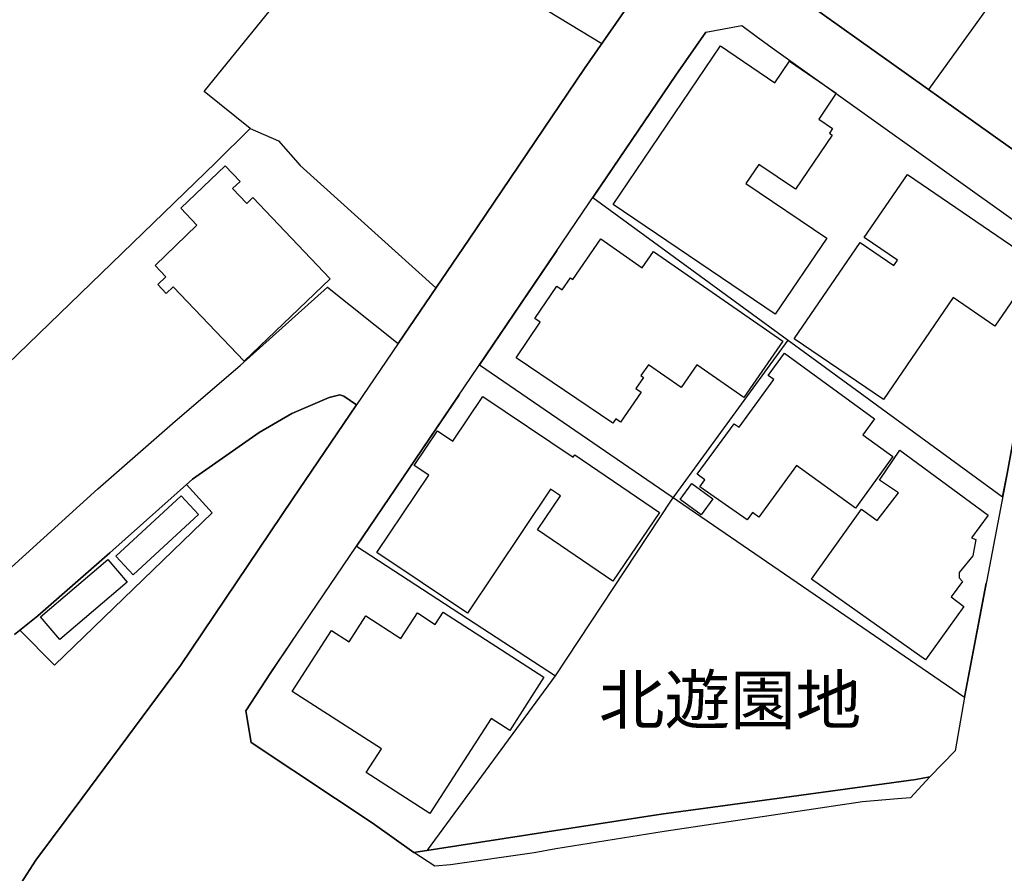
# Model space of a CAD drawing. Extents: x -10 to 410, y -24 to 273.
# Drawn here: x 306 to 349, y 22 to 59 of the extents above; entities that cross this region are included whole.
import ezdxf

# ---------------------------------------------------------------- set-up
doc = ezdxf.new("R2010")
doc.units = 0
for name, color, linetype in [('01_CYUKI_PNT', 2, 'Continuous'), ('05_DM_LINE', 7, 'Continuous'), ('06_HOUSE_POLY', 160, 'Continuous'), ('07_HODO_POLY', 1, 'Continuous'), ('08_ROAD_LINE', 3, 'Continuous'), ('09_ROAD_POLY', 5, 'Continuous')]:
    doc.layers.add(name, color=color, linetype=linetype)
doc.styles.add('STD', font='txt')

msp = doc.modelspace()

# ---------------------------------------------------------------- linework, layer by layer
at = {"layer": '05_DM_LINE', "color": 253}
msp.add_line((334.7272, 38.14582), (339.821807, 45.122138), dxfattribs=at)
for points in [[(340.557335, 65.977713), (338.71731, 62.290082), (339.277138, 60.856578), (340.647252, 59.844754), (345.957522, 56.075475), (351.39216, 63.610588), (358.741927, 58.532517), (360.957812, 56.626001), (360.582642, 48.610642), (365.682416, 48.567578)], [(316.327634, 54.37222), (314.317076, 55.989347), (321.196932, 64.454291), (331.687248, 58.087066)], [(336.227195, 58.575236), (334.917714, 56.704205), (331.292784, 51.360517), (349.182132, 38.282246), (349.392282, 39.376063), (350.50746, 45.469748)], [(298.70287, 30.102555), (297.842285, 31.614608), (297.217345, 33.149742), (296.612042, 34.364483), (296.377431, 35.95026), (297.222168, 36.860455), (302.992014, 41.446566), (314.832807, 52.880149), (316.327634, 54.37222), (317.572002, 53.829272), (318.517337, 52.751302), (324.441867, 47.411404)], [(329.727333, 49.051959), (326.34735, 44.055881), (347.517117, 29.544105), (348.462451, 34.512967)], [(325.457482, 42.73951), (323.552344, 39.926934), (320.972312, 36.130094), (329.657053, 30.466013)], [(306.272089, 32.465891), (307.787587, 30.94247), (314.662619, 37.594949), (313.552265, 38.825537)], [(324.077721, 22.852696), (329.657053, 30.466013), (334.7272, 38.14582)], [(318.212446, 32.067638), (317.227148, 30.62242), (316.142288, 28.950515), (316.372765, 27.567654), (320.052471, 25.114402), (321.662709, 24.059858), (323.477241, 22.762779)]]:
    msp.add_lwpolyline(points, dxfattribs=at)
at = {"layer": '06_HOUSE_POLY', "color": 255}
for points in [[(339.259568, 46.270733), (332.179207, 51.055971), (336.859025, 57.981646), (339.238897, 56.372097), (339.884508, 57.317432), (341.919526, 55.907354), (341.154026, 54.778396), (341.754506, 54.37222), (341.618769, 54.173093), (341.748649, 54.086966), (340.139445, 51.716051), (338.538854, 52.801945), (337.979026, 51.973744), (341.504392, 49.583192), (339.259568, 46.270733)], [(316.064084, 44.216078), (312.969355, 47.454123), (312.663775, 47.169214), (312.294461, 47.555754), (312.648961, 47.895785), (312.174571, 48.395668), (314.004606, 50.145776), (313.294572, 50.88785), (315.234161, 52.743378), (315.889418, 52.055737), (315.564201, 51.747401), (316.184318, 51.102824), (316.444078, 51.352593), (319.828885, 47.813791), (316.064084, 44.216078)], [(343.979004, 42.536249), (340.089491, 45.192418), (342.964423, 49.395779), (344.429278, 48.391878), (344.589475, 48.626145), (343.144257, 49.610409), (345.024246, 52.368207), (350.719333, 48.481795), (348.849335, 45.743289), (347.019301, 46.993514), (343.979004, 42.536249)], [(332.163704, 41.500998), (327.938984, 44.352848), (328.993872, 45.918989), (328.764429, 46.071606), (329.719409, 47.493397), (329.953676, 47.329411), (330.30921, 47.852721), (330.419453, 47.778651), (331.644184, 49.548052), (333.448725, 48.294038), (333.938962, 49.001316), (339.589608, 45.086998), (337.884285, 42.626166), (335.828597, 44.047957), (335.149224, 43.067483), (333.71951, 44.055881), (333.389469, 43.583214), (333.509359, 43.501221), (333.174495, 43.01684), (333.399116, 42.856643), (332.493745, 41.551986), (332.293585, 41.692546), (332.163704, 41.500998)], [(338.033803, 37.282479), (335.964334, 38.731486), (336.179308, 39.036377), (335.844444, 39.270643), (337.458816, 41.481706), (337.674479, 41.329433), (339.188943, 43.411304), (338.943997, 43.587004), (339.658854, 44.567478), (343.594531, 41.696335), (343.083624, 40.997325), (344.394138, 40.044067), (342.753583, 37.797865), (340.189054, 39.657528), (338.538854, 37.403402), (338.26428, 37.610452), (338.033803, 37.282479)], [(325.814049, 33.208309), (321.863902, 35.860688), (324.129397, 39.231714), (323.488954, 39.661317), (324.504568, 41.176815), (325.179462, 40.723785), (326.493766, 42.67302), (330.434266, 40.020641), (330.49869, 40.122271), (334.20389, 37.598739), (332.158881, 34.602884), (328.868815, 36.848741), (329.879606, 38.333233), (329.448969, 38.622276), (325.814049, 33.208309)], [(345.819029, 31.177081), (340.844312, 34.688666), (343.028847, 37.751012), (343.708564, 37.251128), (344.639429, 38.46208), (343.809161, 39.01674), (344.693861, 40.329321), (348.554435, 37.485395), (347.828898, 36.501131), (348.009421, 36.427062), (347.884364, 35.715994), (347.29353, 34.9815), (347.288707, 34.751023), (347.439258, 34.587036), (346.943853, 33.923166), (347.49369, 33.497352), (345.819029, 31.177081)], [(336.023934, 37.501242), (335.104093, 38.173036), (335.613968, 38.868256), (336.528985, 38.204386), (336.023934, 37.501242)], [(311.224414, 34.887793), (310.469249, 35.696357), (313.319032, 38.329443), (314.069029, 37.516745), (311.224414, 34.887793)], [(308.02392, 32.055924), (307.179183, 33.048112), (310.108892, 35.552007), (310.95363, 34.563609), (308.02392, 32.055924)], [(324.174528, 24.458111), (321.389168, 26.247149), (322.059239, 27.28619), (318.16387, 29.794219), (319.873671, 32.446598), (320.644339, 31.954294), (321.373665, 33.087042), (322.903977, 32.102778), (323.62848, 33.227601), (324.413618, 32.716005), (324.753649, 33.247238), (329.158892, 30.411236), (327.663721, 28.087174), (326.8493, 28.610484), (324.174528, 24.458111)]]:
    msp.add_lwpolyline(points, close=True, dxfattribs=at)
at = {"layer": '07_HODO_POLY', "color": 253}
msp.add_lwpolyline([(325.077832, 22.212253), (324.387435, 22.165055), (323.477241, 22.762779), (334.272103, 24.427105), (339.332604, 25.114402), (345.401828, 25.950526), (346.002653, 26.06766), (345.162739, 25.149542), (344.592575, 25.102688), (343.067087, 24.965918), (334.406806, 23.669184), (329.677379, 22.919187), (328.727222, 22.739353), (325.077832, 22.212253)], close=True, dxfattribs=at)
at = {"layer": '08_ROAD_LINE', "color": 253}
for points in [[(322.797523, 44.981578), (325.892253, 49.544263), (330.932427, 56.997382), (333.332625, 60.462115), (335.667711, 63.946484)], [(338.71731, 62.290082), (339.277138, 60.856578), (340.647252, 59.844754), (351.702908, 51.989591), (354.066933, 50.317687), (353.707609, 49.247295), (353.441992, 47.837218), (352.602078, 43.23147), (353.571872, 42.075296), (354.037649, 42.067716), (363.702865, 41.762826), (364.472499, 41.751112), (365.507406, 42.87628), (365.837446, 53.567445), (365.917716, 57.555832), (378.002767, 57.212012), (379.162731, 57.200298), (380.222442, 58.262766), (380.312014, 58.71614), (380.677539, 61.294105)], [(323.477241, 22.762779), (321.662709, 24.059858), (320.052471, 25.114402), (316.372765, 27.567654), (316.142288, 28.950515), (317.227148, 30.62242), (323.552344, 39.926934), (330.852157, 50.71594), (334.917714, 56.704205), (336.227195, 58.575236), (337.802292, 58.86428), (338.417586, 58.395747), (339.12762, 57.899653), (350.262169, 49.950439), (351.017334, 48.231681), (349.392282, 39.376063), (347.517117, 29.544105), (347.107151, 27.200407), (346.002653, 26.06766), (345.401828, 25.950526), (339.332604, 25.114402), (334.272103, 24.427105), (323.477241, 22.762779)], [(305.747746, 35.071417), (309.682389, 38.641914), (313.052382, 41.590915), (315.887351, 44.016951), (319.71244, 47.446544), (322.797523, 44.981578)], [(306.031966, 32.274688), (307.057227, 33.090831), (310.207766, 35.84484), (313.812025, 39.056014), (316.717274, 41.094822), (318.152157, 41.926812), (319.77204, 42.626166), (320.241951, 42.73951), (320.417651, 42.680943), (320.977135, 42.305773)], [(302.577913, 16.626031), (303.347203, 17.282322), (304.13234, 18.075382), (304.987069, 19.372116), (306.972477, 22.426883), (308.972355, 25.114402), (313.281825, 30.919043), (318.182129, 38.18096), (320.977135, 42.305773)]]:
    msp.add_lwpolyline(points, dxfattribs=at)
at = {"layer": '09_ROAD_POLY', "color": 7}
for points in [[(380.677539, 61.294105), (380.312014, 58.71614), (380.222442, 58.262766), (379.162731, 57.200298), (378.002767, 57.212012), (365.917716, 57.555832), (365.837446, 53.567445), (365.507406, 42.87628), (364.472499, 41.751112), (363.702865, 41.762826), (354.037649, 42.067716), (353.571872, 42.075296), (352.602078, 43.23147), (353.441992, 47.837218), (353.707609, 49.247295), (354.066933, 50.317687), (351.702908, 51.989591), (340.647252, 59.844754)], [(333.332625, 60.462115), (330.932427, 56.997382), (325.892253, 49.544263), (322.797523, 44.981578), (320.977135, 42.305773), (318.182129, 38.18096), (313.281825, 30.919043), (308.972355, 25.114402), (306.972477, 22.426883), (304.987069, 19.372116)], [(305.747746, 35.071417), (309.682389, 38.641914), (313.052382, 41.590915), (315.887351, 44.016951), (319.71244, 47.446544), (322.797523, 44.981578), (320.977135, 42.305773), (320.977135, 42.305773), (320.417651, 42.680943), (320.241951, 42.73951), (319.77204, 42.626166), (318.152157, 41.926812), (316.717274, 41.094822), (313.812025, 39.056014), (310.207766, 35.84484), (307.057227, 33.090831), (306.031966, 32.274688)]]:
    msp.add_lwpolyline(points, dxfattribs=at)
msp.add_lwpolyline([(349.392282, 39.376063), (347.517117, 29.544105), (347.107151, 27.200407), (346.002653, 26.06766), (345.401828, 25.950526), (339.332604, 25.114402), (334.272103, 24.427105), (323.477241, 22.762779), (321.662709, 24.059858), (320.052471, 25.114402), (316.372765, 27.567654), (316.142288, 28.950515), (317.227148, 30.62242), (323.552344, 39.926934), (330.852157, 50.71594), (334.917714, 56.704205), (336.227195, 58.575236), (337.802292, 58.86428), (338.417586, 58.395747), (339.12762, 57.899653), (350.262169, 49.950439), (351.017334, 48.231681)], close=True, dxfattribs=at)

# ---------------------------------------------------------------- texts
at = {"layer": '01_CYUKI_PNT', "color": 7, "insert": (331.556679, 30.470573), "char_height": 2.099868, "attachment_point": 1, "style": 'STD'}
msp.add_mtext('\\fMS Gothic|b0|i0|c128;\\H2.0999;\\C7;北遊園地', dxfattribs=at)

doc.saveas('drawing.dxf')
